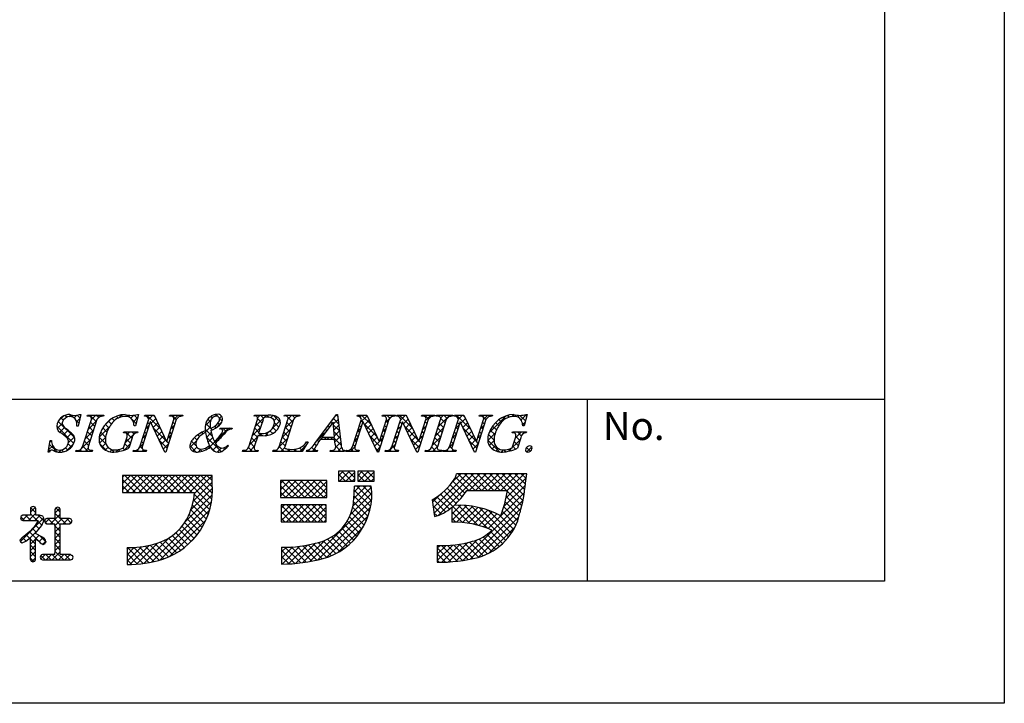
# Model space of a CAD drawing. Extents: x 2582 to 2879, y 922 to 1132.
# Drawn here: x 2810 to 2879, y 922 to 969 of the extents above; entities that cross this region are included whole.
import ezdxf

# ---------------------------------------------------------------- set-up
doc = ezdxf.new("R2010")
doc.units = 0
doc.layers.add('枠ライン', color=9, linetype='CONTINUOUS')
doc.layers.add('枠文字', color=4, linetype='CONTINUOUS')
doc.styles.add('角ゴ', font='txt.shx', dxfattribs={"bigfont": 'extfont.shx'})

msp = doc.modelspace()

# ---------------------------------------------------------------- linework, layer by layer
at = {"layer": '枠ライン'}
for p, q in [((2878.969, 1131.689), (2878.969, 921.689)), ((2870.581, 1122.044), (2870.581, 930.227)), ((2870.581, 942.909), (2590.357, 942.909)), ((2849.835, 930.227), (2849.835, 942.909)), ((2870.581, 930.227), (2590.357, 930.227)), ((2878.969, 921.689), (2581.969, 921.689))]:
    msp.add_line(p, q, dxfattribs=at)
at = {"layer": '枠文字'}
for p, q in [((2814.389, 941.879), (2814.212, 941.065)), ((2814.308, 941.879), (2814.389, 941.879)), ((2818.432, 941.879), (2818.207, 941.069)), ((2818.352, 941.879), (2818.432, 941.879)), ((2830.904, 940.037), (2832.27, 941.879)), ((2832.27, 941.879), (2832.347, 941.879)), ((2832.347, 941.879), (2832.595, 939.742)), ((2845.61, 941.879), (2845.385, 941.069)), ((2845.53, 941.879), (2845.61, 941.879)), ((2814.519, 939.601), (2815.134, 941.52)), ((2814.834, 941.753), (2814.857, 941.826)), ((2814.857, 941.826), (2815.996, 941.826)), ((2815.524, 941.52), (2814.909, 939.601)), ((2815.996, 941.826), (2815.973, 941.753)), ((2818.525, 939.601), (2819.146, 941.543)), ((2819.252, 941.348), (2818.693, 939.601)), ((2818.843, 941.753), (2818.866, 941.826)), ((2818.866, 941.826), (2819.52, 941.826)), ((2819.146, 941.543), (2819.128, 941.581)), ((2819.26, 941.348), (2819.252, 941.348)), ((2820.275, 939.242), (2819.26, 941.348)), ((2819.52, 941.826), (2820.396, 939.987)), ((2821.062, 941.52), (2820.333, 939.242)), ((2820.403, 939.987), (2820.894, 941.52)), ((2820.598, 941.753), (2820.621, 941.826)), ((2820.621, 941.826), (2821.531, 941.826)), ((2821.531, 941.826), (2821.507, 941.753)), ((2826.132, 939.601), (2826.746, 941.52)), ((2826.504, 941.753), (2826.527, 941.826)), ((2826.527, 941.826), (2827.491, 941.826)), ((2827.133, 941.508), (2826.829, 940.561)), ((2828.261, 939.601), (2828.875, 941.52)), ((2828.614, 941.753), (2828.637, 941.826)), ((2828.637, 941.826), (2829.7, 941.826)), ((2829.265, 941.52), (2828.651, 939.601)), ((2829.7, 941.826), (2829.676, 941.753)), ((2832.033, 941.329), (2831.257, 940.278)), ((2832.139, 940.278), (2832.033, 941.329)), ((2833.391, 939.601), (2834.012, 941.543)), ((2834.118, 941.348), (2833.559, 939.601)), ((2833.709, 941.753), (2833.732, 941.826)), ((2833.732, 941.826), (2834.386, 941.826)), ((2834.012, 941.543), (2833.994, 941.581)), ((2834.126, 941.348), (2834.118, 941.348)), ((2835.141, 939.242), (2834.126, 941.348)), ((2834.386, 941.826), (2835.261, 939.987)), ((2835.928, 941.52), (2835.199, 939.242)), ((2835.269, 939.987), (2835.76, 941.52)), ((2835.464, 941.753), (2835.487, 941.826)), ((2835.487, 941.826), (2836.397, 941.826)), ((2836.151, 939.601), (2836.772, 941.543)), ((2836.878, 941.348), (2836.319, 939.601)), ((2836.397, 941.826), (2836.373, 941.753)), ((2836.469, 941.753), (2836.492, 941.826)), ((2836.492, 941.826), (2837.146, 941.826)), ((2836.772, 941.543), (2836.754, 941.581)), ((2836.886, 941.348), (2836.878, 941.348)), ((2837.901, 939.242), (2836.886, 941.348)), ((2837.146, 941.826), (2838.021, 939.987)), ((2838.688, 941.52), (2837.959, 939.242)), ((2838.029, 939.987), (2838.52, 941.52)), ((2838.224, 941.753), (2838.247, 941.826)), ((2838.247, 941.826), (2839.157, 941.826)), ((2838.938, 939.601), (2839.552, 941.52)), ((2839.157, 941.826), (2839.134, 941.753)), ((2839.252, 941.753), (2839.275, 941.826)), ((2839.275, 941.826), (2840.414, 941.826)), ((2839.942, 941.52), (2839.328, 939.601)), ((2840.183, 939.601), (2840.805, 941.543)), ((2840.911, 941.348), (2840.351, 939.601)), ((2840.414, 941.826), (2840.391, 941.753)), ((2840.501, 941.753), (2840.524, 941.826)), ((2840.524, 941.826), (2841.178, 941.826)), ((2840.805, 941.543), (2840.787, 941.581)), ((2840.918, 941.348), (2840.911, 941.348)), ((2841.933, 939.242), (2840.918, 941.348)), ((2841.178, 941.826), (2842.054, 939.987)), ((2842.72, 941.52), (2841.991, 939.242)), ((2842.062, 939.987), (2842.552, 941.52)), ((2842.256, 941.753), (2842.279, 941.826)), ((2842.279, 941.826), (2843.189, 941.826)), ((2843.189, 941.826), (2843.165, 941.753)), ((2814.212, 941.065), (2814.117, 941.065)), ((2817.379, 940.584), (2817.402, 940.656)), ((2817.402, 940.656), (2818.377, 940.656)), ((2818.207, 941.069), (2818.119, 941.069)), ((2818.377, 940.656), (2818.354, 940.584)), ((2824.116, 940.851), (2824.14, 940.924)), ((2824.14, 940.924), (2824.965, 940.924)), ((2824.965, 940.924), (2824.942, 940.851)), ((2826.829, 940.561), (2827.013, 940.549)), ((2844.557, 940.584), (2844.58, 940.656)), ((2844.58, 940.656), (2845.555, 940.656)), ((2845.385, 941.069), (2845.298, 941.069)), ((2845.555, 940.656), (2845.532, 940.584)), ((2812.11, 939.242), (2812.259, 940.064)), ((2812.259, 940.064), (2812.347, 940.064)), ((2817.423, 939.67), (2817.605, 940.239)), ((2817.976, 940.239), (2817.744, 939.513)), ((2820.396, 939.987), (2820.403, 939.987)), ((2826.784, 940.419), (2826.522, 939.601)), ((2830.28, 939.961), (2829.883, 939.296)), ((2830.184, 939.961), (2830.28, 939.961)), ((2832.142, 940.121), (2831.141, 940.121)), ((2831.257, 940.278), (2832.139, 940.278)), ((2832.177, 939.796), (2832.142, 940.121)), ((2835.261, 939.987), (2835.269, 939.987)), ((2838.021, 939.987), (2838.029, 939.987)), ((2842.054, 939.987), (2842.062, 939.987)), ((2844.601, 939.67), (2844.783, 940.239)), ((2845.154, 940.239), (2844.922, 939.513)), ((2812.195, 939.242), (2812.11, 939.242)), ((2814.047, 939.296), (2814.07, 939.368)), ((2815.186, 939.296), (2814.047, 939.296)), ((2815.209, 939.368), (2815.186, 939.296)), ((2818.056, 939.296), (2818.079, 939.368)), ((2818.966, 939.296), (2818.056, 939.296)), ((2818.989, 939.368), (2818.966, 939.296)), ((2820.333, 939.242), (2820.275, 939.242)), ((2824.672, 939.719), (2824.715, 939.677)), ((2825.698, 939.296), (2825.721, 939.368)), ((2826.76, 939.296), (2825.698, 939.296)), ((2826.784, 939.368), (2826.76, 939.296)), ((2827.827, 939.296), (2827.85, 939.368)), ((2829.883, 939.296), (2827.827, 939.296)), ((2830.174, 939.296), (2830.197, 939.368)), ((2830.93, 939.296), (2830.174, 939.296)), ((2830.954, 939.368), (2830.93, 939.296)), ((2831.84, 939.296), (2831.863, 939.368)), ((2832.815, 939.296), (2831.84, 939.296)), ((2832.838, 939.368), (2832.815, 939.296)), ((2832.922, 939.296), (2832.945, 939.368)), ((2833.832, 939.296), (2832.922, 939.296)), ((2833.855, 939.368), (2833.832, 939.296)), ((2835.199, 939.242), (2835.141, 939.242)), ((2835.682, 939.296), (2835.706, 939.368)), ((2836.592, 939.296), (2835.682, 939.296)), ((2836.615, 939.368), (2836.592, 939.296)), ((2837.959, 939.242), (2837.901, 939.242)), ((2838.466, 939.296), (2838.489, 939.368)), ((2839.605, 939.296), (2838.466, 939.296)), ((2839.628, 939.368), (2839.605, 939.296)), ((2839.714, 939.296), (2839.738, 939.368)), ((2840.624, 939.296), (2839.714, 939.296)), ((2840.648, 939.368), (2840.624, 939.296)), ((2841.991, 939.242), (2841.933, 939.242)), ((2833.56, 937.909), (2832.416, 937.909)), ((2832.416, 937.909), (2832.416, 937.2)), ((2833.56, 937.2), (2833.56, 937.909)), ((2833.757, 937.909), (2833.757, 937.2)), ((2834.901, 937.909), (2833.757, 937.909)), ((2834.901, 937.2), (2834.901, 937.909)), ((2822.991, 937.613), (2817.312, 937.613)), ((2817.312, 937.613), (2817.312, 936.43)), ((2823.582, 937.613), (2822.991, 937.613)), ((2823.582, 937.021), (2823.582, 937.613)), ((2831.588, 937.259), (2828.355, 937.259)), ((2828.355, 937.259), (2828.355, 936.075)), ((2831.588, 936.075), (2831.588, 937.259)), ((2832.416, 937.2), (2833.56, 937.2)), ((2833.757, 937.2), (2834.901, 937.2)), ((2840.974, 937.72), (2840.658, 937.721)), ((2844.906, 937.732), (2840.974, 937.732)), ((2840.974, 937.732), (2840.974, 937.72)), ((2845.572, 937.732), (2844.906, 937.732)), ((2845.493, 937.071), (2845.572, 937.732)), ((2817.312, 936.43), (2822.354, 936.43)), ((2834.704, 936.864), (2833.521, 936.864)), ((2841.383, 936.549), (2844.219, 936.549)), ((2828.355, 936.075), (2831.588, 936.075)), ((2838.954, 935.911), (2839.129, 934.741)), ((2810.871, 935.28), (2810.871, 934.829)), ((2811.061, 935.447), (2810.929, 935.399)), ((2811.249, 935.28), (2811.191, 935.402)), ((2811.249, 934.829), (2811.249, 935.28)), ((2812.587, 935.233), (2812.587, 934.598)), ((2812.779, 935.404), (2812.649, 935.355)), ((2812.906, 935.354), (2812.779, 935.404)), ((2812.959, 935.233), (2812.906, 935.354)), ((2812.959, 934.598), (2812.959, 935.233)), ((2831.549, 935.563), (2828.394, 935.563)), ((2828.394, 935.563), (2828.394, 934.38)), ((2831.549, 934.38), (2831.549, 935.563)), ((2840.343, 935.393), (2840.343, 934.34)), ((2810.173, 934.647), (2810.221, 934.519)), ((2810.221, 934.519), (2810.341, 934.462)), ((2810.341, 934.829), (2810.222, 934.775)), ((2810.871, 934.829), (2810.341, 934.829)), ((2810.341, 934.462), (2811.388, 934.462)), ((2811.497, 934.829), (2811.249, 934.829)), ((2811.388, 934.462), (2811.408, 934.461)), ((2811.727, 934.763), (2811.497, 934.829)), ((2811.868, 934.418), (2811.909, 934.292)), ((2812.587, 934.598), (2812.022, 934.598)), ((2813.604, 934.598), (2812.959, 934.598)), ((2813.778, 934.426), (2813.728, 934.546)), ((2813.73, 934.29), (2813.778, 934.426)), ((2828.394, 934.38), (2831.549, 934.38)), ((2810.829, 933.7), (2810.398, 933.354)), ((2811.243, 934.168), (2810.829, 933.7)), ((2811.909, 934.292), (2812.022, 934.232)), ((2812.022, 934.232), (2812.587, 934.232)), ((2812.959, 934.232), (2813.604, 934.232)), ((2813.604, 934.232), (2813.73, 934.29)), ((2810.134, 933.086), (2810.183, 932.964)), ((2810.183, 932.964), (2810.3, 932.91)), ((2810.3, 932.91), (2810.556, 933.03)), ((2810.556, 933.03), (2810.864, 933.27)), ((2811.225, 933.557), (2811.225, 933.587)), ((2811.749, 933.266), (2811.225, 933.557)), ((2811.759, 932.789), (2811.89, 932.851)), ((2817.628, 932.565), (2817.628, 931.382)), ((2828.433, 932.605), (2828.433, 931.422)), ((2839.314, 932.723), (2839.314, 931.54)), ((2810.864, 931.739), (2810.915, 931.618)), ((2810.915, 931.618), (2811.041, 931.572)), ((2811.041, 931.572), (2811.169, 931.621)), ((2811.169, 931.621), (2811.225, 931.739)), ((2811.591, 932.021), (2811.544, 931.891)), ((2811.544, 931.891), (2811.592, 931.761)), ((2811.592, 931.761), (2811.715, 931.704)), ((2812.587, 932.079), (2811.715, 932.079)), ((2811.715, 931.704), (2813.672, 931.704)), ((2813.672, 932.079), (2812.959, 932.079)), ((2813.672, 931.704), (2813.801, 931.76)), ((2813.854, 931.894), (2813.801, 932.025))]:
    msp.add_line(p, q, dxfattribs=at)
at = {"layer": '枠文字', "linetype": 'CONTINUOUS'}
for p, q in [((2823.76, 941.738), (2823.901, 941.879)), ((2832.187, 941.767), (2832.299, 941.879)), ((2844.51, 941.716), (2844.672, 941.879)), ((2844.73, 941.732), (2844.588, 941.874)), ((2845.179, 941.501), (2845.557, 941.879)), ((2812.74, 940.882), (2813.097, 941.24)), ((2813.969, 940.231), (2812.81, 941.39)), ((2812.816, 941.4), (2813.181, 941.765)), ((2813.169, 941.473), (2813.004, 941.638)), ((2813.408, 941.676), (2813.274, 941.81)), ((2813.578, 941.72), (2813.707, 941.85)), ((2813.853, 941.673), (2813.66, 941.866)), ((2813.926, 941.626), (2814.123, 941.824)), ((2814.256, 941.27), (2814.044, 941.482)), ((2814.092, 941.35), (2814.324, 941.583)), ((2814.335, 941.633), (2814.141, 941.827)), ((2814.92, 940.852), (2815.494, 941.426)), ((2814.935, 941.752), (2815.009, 941.826)), ((2815.477, 941.375), (2815.026, 941.826)), ((2815.37, 941.04), (2815.075, 941.335)), ((2815.128, 941.503), (2815.451, 941.826)), ((2815.644, 941.649), (2815.468, 941.826)), ((2815.796, 941.728), (2815.893, 941.826)), ((2815.975, 941.761), (2815.91, 941.826)), ((2815.998, 941.047), (2816.498, 941.547)), ((2816.357, 940.937), (2816.105, 941.189)), ((2816.53, 941.206), (2816.324, 941.412)), ((2816.737, 941.44), (2816.579, 941.599)), ((2817.002, 941.617), (2816.873, 941.746)), ((2817.019, 941.625), (2817.245, 941.852)), ((2817.344, 941.718), (2817.215, 941.846)), ((2817.567, 941.732), (2817.668, 941.833)), ((2817.875, 941.628), (2817.671, 941.833)), ((2817.892, 941.615), (2818.098, 941.821)), ((2818.256, 941.247), (2817.994, 941.509)), ((2818.07, 941.351), (2818.368, 941.649)), ((2818.352, 941.593), (2818.121, 941.824)), ((2818.911, 941.75), (2818.987, 941.826)), ((2819.989, 940.84), (2819.004, 941.826)), ((2819.2, 941.187), (2819.073, 941.315)), ((2819.146, 941.543), (2819.429, 941.826)), ((2819.303, 941.258), (2819.633, 941.588)), ((2819.587, 941.684), (2819.446, 941.826)), ((2819.447, 940.96), (2819.776, 941.289)), ((2820.682, 941.753), (2820.754, 941.826)), ((2821.068, 941.529), (2820.771, 941.826)), ((2820.958, 941.197), (2820.831, 941.324)), ((2820.896, 941.525), (2821.196, 941.826)), ((2821.316, 941.723), (2821.213, 941.826)), ((2823.099, 941.076), (2823.488, 941.465)), ((2823.457, 940.908), (2823.124, 941.241)), ((2823.46, 941.347), (2823.27, 941.536)), ((2823.602, 941.646), (2823.502, 941.747)), ((2823.948, 941.742), (2823.822, 941.869)), ((2823.828, 940.922), (2824.256, 941.35)), ((2824.11, 941.138), (2823.978, 941.271)), ((2824.081, 941.616), (2824.227, 941.763)), ((2824.28, 941.411), (2824.085, 941.606)), ((2826.573, 941.769), (2826.524, 941.818)), ((2826.589, 941.031), (2827.384, 941.826)), ((2826.953, 940.947), (2826.657, 941.243)), ((2826.753, 941.637), (2826.942, 941.826)), ((2827.06, 941.282), (2826.759, 941.583)), ((2827.173, 941.611), (2826.959, 941.826)), ((2827.557, 941.669), (2827.401, 941.826)), ((2827.648, 941.648), (2827.809, 941.809)), ((2827.784, 940.9), (2828.338, 941.455)), ((2828.359, 941.309), (2827.874, 941.794)), ((2827.903, 941.461), (2828.133, 941.691)), ((2828.248, 940.978), (2827.927, 941.299)), ((2828.652, 941.769), (2828.709, 941.826)), ((2828.68, 940.913), (2829.254, 941.486)), ((2828.815, 941.737), (2828.726, 941.826)), ((2829.101, 941.009), (2828.806, 941.304)), ((2829.208, 941.344), (2828.849, 941.702)), ((2828.886, 941.56), (2829.151, 941.826)), ((2829.357, 941.637), (2829.168, 941.826)), ((2829.486, 941.719), (2829.593, 941.826)), ((2829.678, 941.758), (2829.61, 941.826)), ((2831.966, 941.238), (2831.867, 941.336)), ((2832.047, 941.186), (2832.388, 941.526)), ((2832.423, 941.223), (2832.055, 941.59)), ((2832.365, 941.723), (2832.243, 941.844)), ((2833.892, 941.705), (2834.013, 941.826)), ((2833.936, 941.307), (2834.408, 941.779)), ((2834.105, 941.308), (2833.977, 941.436)), ((2834.709, 941.146), (2834.03, 941.826)), ((2835.11, 940.303), (2834.182, 941.231)), ((2834.221, 941.15), (2834.55, 941.48)), ((2835.675, 941.72), (2835.78, 941.826)), ((2835.686, 941.289), (2835.954, 941.557)), ((2835.863, 941.318), (2835.736, 941.445)), ((2836.007, 941.616), (2835.797, 941.826)), ((2836.043, 941.647), (2836.222, 941.826)), ((2836.313, 941.752), (2836.239, 941.826)), ((2836.579, 941.74), (2836.664, 941.826)), ((2837.568, 940.939), (2836.681, 941.826)), ((2836.839, 941.226), (2836.711, 941.354)), ((2836.747, 941.467), (2837.106, 941.826)), ((2836.946, 941.223), (2837.276, 941.553)), ((2837.09, 940.925), (2837.418, 941.253)), ((2837.166, 941.783), (2837.123, 941.826)), ((2838.353, 941.746), (2838.432, 941.826)), ((2838.716, 941.559), (2838.449, 941.826)), ((2838.597, 941.236), (2838.47, 941.363)), ((2838.497, 941.448), (2838.874, 941.826)), ((2838.981, 941.735), (2838.891, 941.826)), ((2839.256, 941.765), (2839.316, 941.826)), ((2839.422, 941.736), (2839.333, 941.826)), ((2839.391, 941.016), (2840.2, 941.826)), ((2839.761, 940.956), (2839.466, 941.251)), ((2839.559, 941.627), (2839.758, 941.826)), ((2839.868, 941.29), (2839.565, 941.594)), ((2840.003, 941.597), (2839.775, 941.826)), ((2840.295, 941.748), (2840.217, 941.826)), ((2840.567, 941.751), (2840.642, 941.826)), ((2841.65, 940.834), (2840.659, 941.826)), ((2840.858, 941.184), (2840.731, 941.312)), ((2840.804, 941.545), (2841.084, 941.826)), ((2840.96, 941.26), (2841.29, 941.59)), ((2841.248, 941.678), (2841.101, 941.826)), ((2841.104, 940.962), (2841.433, 941.291)), ((2842.337, 941.753), (2842.41, 941.826)), ((2842.725, 941.528), (2842.427, 941.826)), ((2842.616, 941.195), (2842.488, 941.322)), ((2842.555, 941.529), (2842.852, 941.826)), ((2842.972, 941.722), (2842.868, 941.826)), ((2842.949, 940.597), (2844.126, 941.774)), ((2843.618, 941.076), (2843.388, 941.306)), ((2843.808, 941.328), (2843.625, 941.511)), ((2844.04, 941.538), (2843.9, 941.678)), ((2844.34, 941.68), (2844.217, 941.803)), ((2844.931, 941.695), (2845.046, 941.81)), ((2845.483, 941.421), (2845.094, 941.809)), ((2845.289, 941.169), (2845.46, 941.341)), ((2845.579, 941.767), (2845.481, 941.864)), ((2813.903, 939.855), (2812.712, 941.046)), ((2812.925, 940.625), (2813.26, 940.96)), ((2813.188, 940.447), (2813.51, 940.768)), ((2813.42, 940.236), (2813.745, 940.562)), ((2814.711, 940.202), (2815.285, 940.776)), ((2815.155, 940.371), (2814.86, 940.666)), ((2815.263, 940.705), (2814.967, 941.001)), ((2815.674, 940.281), (2816.391, 940.998)), ((2816.129, 940.281), (2815.782, 940.628)), ((2816.221, 940.631), (2815.923, 940.928)), ((2817.493, 939.89), (2818.259, 940.656)), ((2817.967, 940.211), (2817.521, 940.656)), ((2817.63, 940.469), (2817.817, 940.656)), ((2818.115, 940.504), (2817.963, 940.656)), ((2818.986, 940.517), (2818.859, 940.645)), ((2818.938, 940.893), (2819.185, 941.14)), ((2819.093, 940.852), (2818.966, 940.98)), ((2820.392, 939.996), (2819.465, 940.922)), ((2819.591, 940.662), (2819.918, 940.989)), ((2819.734, 940.363), (2820.061, 940.69)), ((2820.744, 940.527), (2820.617, 940.655)), ((2820.687, 940.874), (2820.934, 941.122)), ((2820.851, 940.862), (2820.724, 940.989)), ((2822.959, 940.522), (2822.853, 940.628)), ((2823.026, 940.561), (2823.444, 940.98)), ((2823.598, 940.325), (2823.088, 940.835)), ((2823.179, 940.273), (2823.515, 940.609)), ((2823.247, 939.457), (2824.714, 940.924)), ((2823.57, 940.795), (2823.474, 940.89)), ((2823.863, 940.944), (2823.756, 941.051)), ((2824.208, 940.86), (2824.272, 940.924)), ((2824.358, 940.449), (2824.242, 940.565)), ((2824.562, 940.687), (2824.325, 940.924)), ((2824.854, 940.837), (2824.767, 940.924)), ((2826.381, 940.382), (2826.955, 940.956)), ((2826.738, 940.278), (2826.443, 940.574)), ((2826.846, 940.613), (2826.55, 940.908)), ((2826.854, 940.412), (2826.992, 940.55)), ((2827.057, 940.401), (2826.902, 940.556)), ((2827.273, 940.389), (2827.582, 940.698)), ((2827.489, 940.411), (2827.325, 940.576)), ((2827.811, 940.531), (2827.618, 940.725)), ((2828.061, 940.723), (2827.823, 940.961)), ((2827.948, 940.622), (2828.144, 940.819)), ((2828.472, 940.263), (2829.046, 940.836)), ((2828.887, 940.339), (2828.591, 940.635)), ((2828.994, 940.674), (2828.699, 940.97)), ((2830.921, 940.059), (2831.588, 940.727)), ((2831.402, 940.475), (2831.303, 940.575)), ((2831.59, 940.73), (2831.491, 940.829)), ((2831.778, 940.984), (2831.679, 941.083)), ((2832.481, 940.723), (2832.05, 941.153)), ((2832.088, 940.784), (2832.434, 941.13)), ((2832.539, 940.223), (2832.1, 940.662)), ((2832.128, 940.383), (2832.48, 940.734)), ((2833.729, 940.658), (2833.976, 940.905)), ((2833.891, 940.639), (2833.763, 940.766)), ((2833.998, 940.974), (2833.87, 941.101)), ((2834.365, 940.852), (2834.693, 941.18)), ((2834.509, 940.554), (2834.835, 940.881)), ((2834.652, 940.255), (2834.978, 940.581)), ((2835.477, 940.639), (2835.725, 940.886)), ((2835.649, 940.648), (2835.521, 940.776)), ((2835.756, 940.983), (2835.629, 941.111)), ((2836.624, 940.557), (2836.497, 940.684)), ((2836.54, 940.817), (2836.787, 941.064)), ((2836.732, 940.891), (2836.604, 941.019)), ((2837.969, 940.096), (2837.043, 941.022)), ((2837.233, 940.627), (2837.561, 940.954)), ((2837.377, 940.329), (2837.703, 940.655)), ((2838.383, 940.566), (2838.255, 940.694)), ((2838.289, 940.798), (2838.536, 941.046)), ((2838.49, 940.901), (2838.362, 941.028)), ((2839.183, 940.366), (2839.756, 940.94)), ((2839.547, 940.286), (2839.251, 940.581)), ((2839.654, 940.621), (2839.359, 940.916)), ((2840.39, 940.248), (2840.637, 940.495)), ((2840.644, 940.515), (2840.516, 940.642)), ((2840.598, 940.898), (2840.846, 941.146)), ((2840.751, 940.85), (2840.623, 940.977)), ((2842.052, 939.99), (2841.126, 940.917)), ((2841.248, 940.664), (2841.575, 940.991)), ((2841.391, 940.365), (2841.718, 940.692)), ((2842.401, 940.525), (2842.274, 940.652)), ((2842.347, 940.879), (2842.594, 941.126)), ((2842.508, 940.86), (2842.381, 940.987)), ((2842.847, 940.054), (2843.387, 940.593)), ((2843.347, 940.463), (2843.026, 940.785)), ((2843.463, 940.789), (2843.188, 941.064)), ((2844.696, 940.576), (2844.776, 940.656)), ((2844.774, 940.213), (2845.218, 940.656)), ((2845.194, 940.384), (2844.922, 940.656)), ((2845.387, 941.075), (2845.288, 941.173)), ((2845.445, 940.575), (2845.364, 940.656)), ((2812.236, 939.936), (2812.347, 940.047)), ((2813.411, 939.343), (2813.887, 939.819)), ((2813.731, 939.586), (2813.504, 939.812)), ((2813.527, 939.902), (2813.945, 940.32)), ((2814.475, 939.524), (2815.077, 940.125)), ((2814.941, 939.701), (2814.645, 939.997)), ((2815.048, 940.036), (2814.753, 940.331)), ((2816.147, 939.821), (2815.676, 940.292)), ((2815.706, 939.871), (2816.131, 940.296)), ((2815.859, 939.582), (2816.135, 939.858)), ((2817.753, 939.541), (2817.471, 939.822)), ((2817.86, 939.876), (2817.579, 940.157)), ((2818.522, 939.593), (2818.769, 939.841)), ((2818.772, 939.848), (2818.644, 939.975)), ((2818.73, 940.243), (2818.977, 940.49)), ((2818.879, 940.183), (2818.751, 940.31)), ((2820.423, 939.523), (2819.876, 940.069)), ((2819.878, 940.065), (2820.203, 940.391)), ((2820.022, 939.767), (2820.346, 940.091)), ((2820.165, 939.469), (2820.518, 939.822)), ((2820.53, 939.858), (2820.4, 939.987)), ((2820.479, 940.224), (2820.726, 940.472)), ((2820.637, 940.192), (2820.509, 940.32)), ((2822.019, 939.555), (2822.466, 940.002)), ((2822.447, 939.708), (2822.139, 940.016)), ((2822.506, 940.091), (2822.34, 940.257)), ((2822.704, 940.335), (2822.58, 940.459)), ((2824.204, 939.277), (2823.169, 940.312)), ((2823.288, 939.94), (2823.617, 940.269)), ((2823.928, 939.995), (2823.845, 940.078)), ((2824.146, 940.219), (2824.057, 940.308)), ((2826.174, 939.732), (2826.747, 940.305)), ((2826.524, 939.608), (2826.229, 939.904)), ((2826.631, 939.943), (2826.336, 940.239)), ((2828.265, 939.613), (2828.838, 940.187)), ((2828.673, 939.67), (2828.377, 939.965)), ((2828.78, 940.004), (2828.484, 940.3)), ((2830.231, 939.879), (2830.17, 939.94)), ((2830.855, 939.697), (2830.737, 939.815)), ((2831.032, 939.962), (2830.927, 940.067)), ((2831.315, 940.121), (2831.115, 940.321)), ((2831.424, 940.121), (2831.581, 940.278)), ((2831.757, 940.121), (2831.6, 940.278)), ((2831.866, 940.121), (2832.023, 940.278)), ((2832.597, 939.723), (2832.042, 940.278)), ((2832.158, 939.971), (2832.526, 940.338)), ((2832.219, 939.59), (2832.572, 939.943)), ((2833.521, 940.008), (2833.768, 940.255)), ((2833.676, 939.969), (2833.549, 940.096)), ((2833.784, 940.304), (2833.656, 940.431)), ((2835.327, 939.644), (2834.593, 940.378)), ((2834.796, 939.957), (2835.12, 940.282)), ((2834.94, 939.659), (2835.268, 939.987)), ((2835.269, 939.989), (2835.517, 940.236)), ((2835.435, 939.979), (2835.307, 940.106)), ((2835.542, 940.314), (2835.414, 940.441)), ((2836.41, 939.887), (2836.283, 940.014)), ((2836.332, 940.167), (2836.579, 940.414)), ((2836.517, 940.222), (2836.39, 940.349)), ((2838.061, 939.562), (2837.454, 940.169)), ((2837.521, 940.03), (2837.846, 940.355)), ((2837.664, 939.732), (2837.988, 940.056)), ((2838.168, 939.897), (2838.041, 940.024)), ((2838.08, 940.148), (2838.328, 940.396)), ((2838.275, 940.231), (2838.148, 940.359)), ((2838.975, 939.717), (2839.548, 940.29)), ((2839.333, 939.616), (2839.037, 939.912)), ((2839.44, 939.951), (2839.144, 940.247)), ((2840.181, 939.597), (2840.429, 939.845)), ((2840.429, 939.846), (2840.302, 939.973)), ((2840.536, 940.18), (2840.409, 940.308)), ((2841.535, 940.067), (2841.86, 940.393)), ((2842.08, 939.521), (2841.537, 940.064)), ((2841.679, 939.769), (2842.003, 940.093)), ((2841.822, 939.471), (2842.178, 939.826)), ((2842.187, 939.855), (2842.055, 939.987)), ((2842.139, 940.229), (2842.386, 940.476)), ((2842.294, 940.19), (2842.167, 940.317)), ((2843.668, 939.259), (2842.845, 940.081)), ((2843.291, 940.078), (2842.899, 940.47)), ((2842.949, 939.713), (2843.29, 940.055)), ((2844.307, 939.304), (2845.112, 940.109)), ((2844.985, 939.71), (2844.703, 939.991)), ((2845.092, 940.044), (2844.808, 940.328)), ((2812.138, 939.396), (2812.428, 939.686)), ((2812.236, 939.313), (2812.14, 939.409)), ((2812.732, 939.258), (2812.208, 939.783)), ((2812.509, 939.326), (2812.638, 939.455)), ((2812.868, 939.243), (2813.023, 939.398)), ((2813.171, 939.262), (2813.033, 939.4)), ((2813.489, 939.385), (2813.327, 939.547)), ((2814.247, 939.296), (2814.385, 939.434)), ((2814.463, 939.296), (2814.348, 939.41)), ((2814.905, 939.296), (2814.538, 939.662)), ((2814.689, 939.296), (2814.9, 939.506)), ((2815.131, 939.296), (2815.203, 939.368)), ((2816.16, 939.366), (2815.735, 939.791)), ((2816.111, 939.392), (2816.299, 939.58)), ((2816.431, 939.27), (2816.58, 939.419)), ((2816.724, 939.244), (2816.536, 939.432)), ((2816.861, 939.258), (2817.019, 939.416)), ((2817.11, 939.3), (2816.997, 939.413)), ((2817.456, 939.396), (2817.333, 939.519)), ((2817.433, 939.388), (2817.831, 939.786)), ((2818.224, 939.296), (2818.323, 939.394)), ((2818.44, 939.296), (2818.336, 939.4)), ((2818.687, 939.491), (2818.537, 939.64)), ((2818.666, 939.296), (2818.774, 939.403)), ((2818.882, 939.296), (2818.776, 939.402)), ((2822.469, 939.244), (2822.012, 939.701)), ((2822.215, 939.309), (2822.504, 939.598)), ((2822.595, 939.247), (2822.795, 939.447)), ((2822.856, 939.299), (2822.693, 939.462)), ((2823.177, 939.42), (2823.078, 939.519)), ((2823.452, 939.587), (2823.367, 939.672)), ((2823.732, 939.307), (2823.475, 939.564)), ((2823.617, 939.384), (2823.919, 939.687)), ((2823.921, 939.247), (2824.204, 939.529)), ((2824.47, 939.453), (2824.383, 939.54)), ((2824.702, 939.663), (2824.659, 939.706)), ((2825.737, 939.296), (2825.805, 939.363)), ((2825.953, 939.296), (2825.875, 939.374)), ((2826.395, 939.296), (2826.119, 939.572)), ((2826.179, 939.296), (2826.539, 939.655)), ((2826.621, 939.296), (2826.673, 939.347)), ((2826.779, 939.354), (2826.77, 939.362)), ((2827.947, 939.296), (2828.034, 939.382)), ((2828.163, 939.296), (2828.064, 939.394)), ((2828.605, 939.296), (2828.27, 939.63)), ((2828.389, 939.296), (2828.648, 939.555)), ((2828.831, 939.296), (2828.987, 939.451)), ((2829.047, 939.296), (2828.888, 939.454)), ((2829.273, 939.296), (2829.43, 939.452)), ((2829.489, 939.296), (2829.345, 939.439)), ((2829.901, 939.326), (2829.69, 939.536)), ((2829.715, 939.296), (2830.131, 939.712)), ((2830.066, 939.602), (2829.961, 939.708)), ((2830.182, 939.32), (2830.238, 939.377)), ((2830.373, 939.296), (2830.279, 939.389)), ((2830.814, 939.296), (2830.538, 939.572)), ((2830.599, 939.296), (2830.744, 939.441)), ((2831.925, 939.296), (2831.991, 939.362)), ((2832.14, 939.296), (2832.055, 939.381)), ((2832.582, 939.296), (2832.223, 939.655)), ((2832.367, 939.296), (2832.631, 939.56)), ((2832.808, 939.296), (2832.818, 939.305)), ((2833.024, 939.296), (2832.953, 939.367)), ((2833.25, 939.296), (2833.56, 939.605)), ((2833.466, 939.296), (2833.296, 939.465)), ((2833.569, 939.634), (2833.442, 939.762)), ((2833.692, 939.296), (2833.765, 939.368)), ((2833.85, 939.354), (2833.837, 939.367)), ((2835.22, 939.309), (2835.004, 939.525)), ((2835.083, 939.361), (2835.309, 939.586)), ((2835.902, 939.296), (2836.371, 939.765)), ((2836.118, 939.296), (2835.995, 939.418)), ((2836.307, 939.549), (2836.176, 939.679)), ((2836.344, 939.296), (2836.437, 939.388)), ((2836.56, 939.296), (2836.479, 939.376)), ((2837.808, 939.434), (2838.12, 939.746)), ((2837.939, 939.242), (2837.865, 939.316)), ((2838.554, 939.296), (2838.62, 939.362)), ((2838.769, 939.296), (2838.688, 939.376)), ((2839.211, 939.296), (2838.928, 939.579)), ((2838.996, 939.296), (2839.34, 939.64)), ((2839.438, 939.296), (2839.514, 939.372)), ((2839.616, 939.332), (2839.583, 939.366)), ((2839.88, 939.296), (2839.976, 939.392)), ((2840.095, 939.296), (2839.992, 939.399)), ((2840.348, 939.484), (2840.195, 939.638)), ((2840.321, 939.296), (2840.43, 939.404)), ((2840.537, 939.296), (2840.428, 939.404)), ((2843.157, 939.479), (2843.38, 939.703)), ((2843.441, 939.321), (2843.603, 939.483)), ((2843.805, 939.243), (2843.96, 939.398)), ((2844.102, 939.266), (2843.969, 939.399)), ((2844.467, 939.344), (2844.355, 939.455)), ((2844.795, 939.457), (2844.598, 939.654)), ((2845.83, 939.306), (2845.565, 939.571)), ((2845.583, 939.254), (2845.934, 939.604)), ((2832.416, 937.577), (2832.748, 937.909)), ((2832.48, 937.2), (2833.19, 937.909)), ((2833.352, 937.2), (2832.643, 937.909)), ((2832.922, 937.2), (2833.56, 937.837)), ((2833.56, 937.434), (2833.085, 937.909)), ((2833.56, 937.876), (2833.527, 937.909)), ((2833.757, 937.592), (2834.074, 937.909)), ((2833.806, 937.2), (2834.516, 937.909)), ((2834.678, 937.2), (2833.969, 937.909)), ((2834.248, 937.2), (2834.901, 937.852)), ((2834.901, 937.419), (2834.41, 937.909)), ((2834.901, 937.861), (2834.852, 937.909)), ((2817.312, 937.499), (2817.426, 937.613)), ((2817.312, 937.057), (2817.868, 937.613)), ((2817.312, 936.615), (2818.31, 937.613)), ((2818.212, 936.43), (2817.312, 937.33)), ((2818.654, 936.43), (2817.471, 937.613)), ((2817.568, 936.43), (2818.752, 937.613)), ((2819.096, 936.43), (2817.913, 937.613)), ((2818.01, 936.43), (2819.194, 937.613)), ((2819.538, 936.43), (2818.355, 937.613)), ((2818.452, 936.43), (2819.636, 937.613)), ((2819.98, 936.43), (2818.796, 937.613)), ((2818.894, 936.43), (2820.078, 937.613)), ((2820.422, 936.43), (2819.238, 937.613)), ((2819.336, 936.43), (2820.52, 937.613)), ((2820.864, 936.43), (2819.68, 937.613)), ((2819.778, 936.43), (2820.962, 937.613)), ((2821.306, 936.43), (2820.122, 937.613)), ((2820.22, 936.43), (2821.404, 937.613)), ((2821.748, 936.43), (2820.564, 937.613)), ((2820.662, 936.43), (2821.845, 937.613)), ((2822.19, 936.43), (2821.006, 937.613)), ((2821.104, 936.43), (2822.287, 937.613)), ((2823.494, 935.567), (2821.448, 937.613)), ((2821.546, 936.43), (2822.729, 937.613)), ((2823.558, 935.946), (2821.89, 937.613)), ((2821.988, 936.43), (2823.171, 937.613)), ((2822.259, 935.817), (2823.582, 937.14)), ((2823.594, 936.352), (2822.332, 937.613)), ((2822.345, 936.345), (2823.582, 937.582)), ((2823.596, 936.791), (2822.774, 937.613)), ((2823.582, 937.248), (2823.216, 937.613)), ((2828.355, 937.052), (2828.562, 937.259)), ((2828.355, 936.61), (2829.004, 937.259)), ((2828.355, 936.168), (2829.446, 937.259)), ((2829.615, 936.075), (2828.432, 937.259)), ((2828.704, 936.075), (2829.888, 937.259)), ((2830.057, 936.075), (2828.874, 937.259)), ((2829.146, 936.075), (2830.33, 937.259)), ((2830.499, 936.075), (2829.316, 937.259)), ((2829.588, 936.075), (2830.772, 937.259)), ((2830.941, 936.075), (2829.758, 937.259)), ((2830.03, 936.075), (2831.214, 937.259)), ((2831.383, 936.075), (2830.2, 937.259)), ((2830.472, 936.075), (2831.588, 937.191)), ((2831.588, 936.313), (2830.641, 937.259)), ((2831.588, 936.755), (2831.083, 937.259)), ((2831.588, 937.196), (2831.525, 937.259)), ((2832.91, 937.2), (2832.416, 937.694)), ((2832.469, 937.2), (2832.416, 937.252)), ((2833.364, 937.2), (2833.56, 937.395)), ((2834.236, 937.2), (2833.757, 937.679)), ((2833.794, 937.2), (2833.757, 937.237)), ((2834.69, 937.2), (2834.901, 937.41)), ((2839.036, 935.359), (2841.41, 937.732)), ((2839.094, 934.974), (2841.852, 937.732)), ((2839.36, 934.799), (2842.294, 937.732)), ((2840.324, 937.088), (2840.956, 937.72)), ((2841.255, 936.368), (2840.412, 937.211)), ((2841.516, 936.549), (2840.584, 937.481)), ((2841.958, 936.549), (2840.786, 937.721)), ((2842.4, 936.549), (2841.217, 937.732)), ((2841.552, 936.549), (2842.736, 937.732)), ((2842.842, 936.549), (2841.659, 937.732)), ((2841.994, 936.549), (2843.177, 937.732)), ((2843.284, 936.549), (2842.101, 937.732)), ((2842.436, 936.549), (2843.619, 937.732)), ((2843.726, 936.549), (2842.543, 937.732)), ((2842.878, 936.549), (2844.061, 937.732)), ((2844.168, 936.549), (2842.984, 937.732)), ((2843.32, 936.549), (2844.503, 937.732)), ((2845.309, 935.85), (2843.426, 937.732)), ((2843.762, 936.549), (2844.945, 937.732)), ((2845.378, 936.222), (2843.868, 937.732)), ((2844.122, 936.025), (2845.537, 937.44)), ((2844.204, 936.549), (2845.387, 937.732)), ((2845.437, 936.605), (2844.31, 937.732)), ((2845.486, 936.999), (2844.752, 937.732)), ((2845.531, 937.395), (2845.194, 937.732)), ((2817.77, 936.43), (2817.312, 936.888)), ((2817.328, 936.43), (2817.312, 936.446)), ((2822.084, 935.201), (2823.598, 936.714)), ((2829.173, 936.075), (2828.355, 936.894)), ((2828.731, 936.075), (2828.355, 936.452)), ((2830.914, 936.075), (2831.588, 936.749)), ((2833.249, 934.875), (2834.738, 936.364)), ((2833.429, 935.497), (2834.713, 936.781)), ((2833.487, 935.996), (2834.354, 936.864)), ((2833.513, 936.465), (2833.912, 936.864)), ((2834.662, 935.448), (2833.517, 936.593)), ((2834.716, 935.836), (2833.688, 936.864)), ((2834.738, 936.255), (2834.13, 936.864)), ((2834.719, 936.717), (2834.572, 936.864)), ((2840.638, 935.659), (2839.795, 936.503)), ((2840.856, 935.883), (2840.017, 936.722)), ((2841.062, 936.119), (2840.223, 936.958)), ((2842.877, 933.896), (2845.412, 936.431)), ((2843.977, 935.438), (2845.479, 936.94)), ((2845.23, 935.487), (2844.211, 936.505)), ((2819.325, 931.557), (2823.531, 935.763)), ((2821.687, 934.361), (2823.589, 936.263)), ((2823.301, 934.877), (2822.277, 935.901)), ((2823.408, 935.212), (2822.337, 936.282)), ((2830.41, 931.594), (2834.723, 935.906)), ((2831.356, 936.075), (2831.588, 936.307)), ((2834.477, 934.749), (2833.466, 935.76)), ((2834.581, 935.087), (2833.499, 936.169)), ((2838.979, 935.743), (2839.475, 936.24)), ((2839.902, 935.069), (2839.023, 935.949)), ((2840.163, 935.25), (2839.298, 936.115)), ((2841.599, 934.257), (2839.555, 936.3)), ((2841.095, 931.672), (2845.318, 935.895)), ((2845.052, 934.781), (2844.064, 935.769)), ((2845.142, 935.132), (2844.144, 936.131)), ((2810.871, 935.036), (2811.206, 935.37)), ((2811.249, 934.996), (2810.891, 935.355)), ((2812.587, 934.984), (2812.921, 935.318)), ((2812.959, 935.054), (2812.655, 935.358)), ((2819.91, 931.701), (2823.402, 935.193)), ((2823.033, 934.261), (2822.087, 935.207)), ((2823.175, 934.561), (2822.192, 935.544)), ((2828.394, 935.323), (2828.634, 935.563)), ((2828.394, 934.881), (2829.076, 935.563)), ((2828.394, 934.439), (2829.518, 935.563)), ((2829.543, 934.38), (2828.394, 935.529)), ((2829.101, 934.38), (2828.394, 935.087)), ((2828.777, 934.38), (2829.96, 935.563)), ((2829.985, 934.38), (2828.802, 935.563)), ((2829.218, 934.38), (2830.402, 935.563)), ((2830.427, 934.38), (2829.244, 935.563)), ((2829.66, 934.38), (2830.844, 935.563)), ((2830.869, 934.38), (2829.686, 935.563)), ((2830.102, 934.38), (2831.286, 935.563)), ((2831.311, 934.38), (2830.127, 935.563)), ((2830.544, 934.38), (2831.549, 935.384)), ((2831.549, 934.584), (2830.569, 935.563)), ((2830.963, 931.704), (2834.651, 935.393)), ((2831.549, 935.026), (2831.011, 935.563)), ((2831.549, 935.468), (2831.453, 935.563)), ((2834.21, 934.132), (2833.308, 935.034)), ((2834.353, 934.432), (2833.405, 935.379)), ((2839.623, 934.906), (2839.013, 935.517)), ((2839.305, 934.782), (2839.09, 934.997)), ((2840.343, 934.897), (2840.971, 935.526)), ((2840.343, 935.339), (2840.526, 935.523)), ((2840.343, 934.455), (2841.388, 935.501)), ((2841.092, 934.321), (2840.343, 935.071)), ((2840.672, 934.343), (2841.781, 935.452)), ((2842.164, 934.133), (2840.769, 935.528)), ((2841.092, 934.321), (2842.153, 935.382)), ((2842.821, 933.918), (2841.225, 935.514)), ((2841.487, 934.274), (2842.507, 935.294)), ((2841.629, 931.764), (2845.192, 935.327)), ((2844.107, 933.074), (2841.72, 935.461)), ((2841.861, 934.206), (2842.844, 935.189)), ((2842.216, 934.119), (2843.166, 935.069)), ((2844.31, 933.313), (2842.267, 935.356)), ((2844.496, 933.569), (2842.893, 935.172)), ((2844.815, 934.134), (2843.869, 935.08)), ((2844.944, 934.446), (2843.972, 935.419)), ((2810.166, 933.005), (2811.807, 934.646)), ((2810.457, 934.462), (2810.201, 934.719)), ((2810.311, 934.476), (2810.664, 934.829)), ((2810.899, 934.462), (2810.533, 934.829)), ((2810.74, 934.462), (2811.249, 934.972)), ((2811.341, 934.462), (2810.871, 934.932)), ((2811.182, 934.462), (2811.536, 934.817)), ((2811.668, 934.135), (2811.392, 934.412)), ((2811.797, 934.449), (2811.417, 934.829)), ((2812.003, 934.242), (2811.887, 934.358)), ((2811.905, 934.302), (2812.201, 934.598)), ((2812.455, 934.232), (2812.089, 934.598)), ((2812.277, 934.232), (2812.959, 934.914)), ((2812.959, 934.17), (2812.531, 934.598)), ((2812.959, 934.612), (2812.587, 934.984)), ((2812.588, 934.101), (2813.085, 934.598)), ((2813.339, 934.232), (2812.973, 934.598)), ((2813.161, 934.232), (2813.527, 934.598)), ((2813.725, 934.288), (2813.415, 934.598)), ((2813.603, 934.232), (2813.767, 934.397)), ((2820.605, 931.954), (2823.145, 934.494)), ((2822.515, 933.453), (2821.655, 934.313)), ((2822.702, 933.708), (2821.822, 934.588)), ((2822.875, 933.977), (2821.963, 934.889)), ((2828.659, 934.38), (2828.394, 934.645)), ((2830.986, 934.38), (2831.549, 934.942)), ((2831.428, 934.38), (2831.549, 934.5)), ((2831.567, 931.867), (2834.491, 934.791)), ((2833.874, 933.584), (2833.029, 934.429)), ((2834.05, 933.85), (2833.181, 934.719)), ((2840.628, 934.344), (2840.343, 934.629)), ((2842.198, 931.892), (2845.037, 934.731)), ((2842.554, 934.015), (2843.474, 934.935)), ((2844.665, 933.842), (2843.664, 934.843)), ((2811.611, 932.867), (2810.8, 933.677)), ((2810.863, 933.26), (2811.45, 933.847)), ((2811.276, 933.643), (2811.012, 933.907)), ((2811.479, 933.883), (2811.22, 934.142)), ((2812.96, 933.727), (2812.588, 934.099)), ((2812.589, 933.66), (2812.96, 934.031)), ((2812.961, 933.284), (2812.589, 933.656)), ((2822.099, 932.985), (2821.26, 933.824)), ((2822.314, 933.212), (2821.467, 934.059)), ((2832.367, 932.225), (2834.133, 933.991)), ((2833.256, 932.877), (2832.435, 933.697)), ((2833.477, 933.098), (2832.655, 933.92)), ((2833.683, 933.333), (2832.853, 934.164)), ((2842.927, 932.179), (2844.75, 934.002)), ((2843.888, 932.852), (2843.041, 933.698)), ((2810.191, 932.961), (2810.18, 932.972)), ((2810.56, 933.033), (2810.308, 933.285)), ((2810.808, 933.227), (2810.555, 933.481)), ((2811.225, 932.81), (2810.863, 933.172)), ((2810.864, 932.819), (2811.467, 933.422)), ((2811.466, 932.979), (2811.752, 933.265)), ((2811.934, 932.985), (2811.534, 933.385)), ((2811.73, 932.801), (2811.936, 933.007)), ((2812.589, 932.777), (2812.961, 933.148)), ((2812.59, 933.219), (2812.961, 933.59)), ((2812.961, 932.842), (2812.59, 933.214)), ((2818.79, 931.464), (2820.616, 933.29)), ((2820.818, 932.056), (2819.933, 932.941)), ((2821.103, 932.213), (2820.24, 933.076)), ((2821.373, 932.385), (2820.525, 933.233)), ((2821.629, 932.571), (2820.79, 933.411)), ((2821.871, 932.771), (2821.034, 933.608)), ((2821.825, 932.732), (2822.367, 933.274)), ((2829.889, 931.515), (2831.449, 933.075)), ((2831.92, 932.003), (2830.994, 932.929)), ((2832.22, 932.145), (2831.334, 933.031)), ((2832.502, 932.305), (2831.645, 933.161)), ((2832.769, 932.48), (2831.931, 933.317)), ((2833.02, 932.671), (2832.194, 933.496)), ((2840.104, 931.565), (2841.461, 932.922)), ((2840.588, 931.607), (2842.08, 933.099)), ((2842.528, 932.002), (2841.579, 932.951)), ((2842.837, 932.134), (2841.925, 933.046)), ((2843.127, 932.287), (2842.246, 933.167)), ((2843.398, 932.458), (2842.537, 933.318)), ((2843.651, 932.646), (2842.801, 933.496)), ((2810.863, 931.934), (2811.225, 932.297)), ((2810.864, 932.377), (2811.225, 932.738)), ((2811.225, 932.368), (2810.864, 932.73)), ((2811.225, 931.927), (2810.864, 932.288)), ((2812.401, 931.704), (2812.96, 932.263)), ((2812.588, 932.334), (2812.961, 932.706)), ((2813.215, 931.704), (2812.588, 932.331)), ((2812.96, 932.401), (2812.589, 932.772)), ((2817.628, 931.628), (2818.626, 932.626)), ((2817.628, 932.07), (2818.135, 932.577)), ((2817.628, 932.512), (2817.681, 932.565)), ((2818.763, 931.46), (2817.658, 932.565)), ((2817.826, 931.385), (2819.165, 932.723)), ((2819.143, 931.521), (2818.09, 932.575)), ((2818.293, 931.409), (2819.765, 932.881)), ((2819.509, 931.597), (2818.497, 932.61)), ((2819.862, 931.687), (2818.882, 932.666)), ((2820.2, 931.791), (2819.248, 932.742)), ((2820.517, 931.915), (2819.601, 932.831)), ((2828.433, 931.826), (2829.224, 932.618)), ((2828.433, 932.268), (2828.765, 932.601)), ((2829.369, 931.46), (2828.433, 932.397)), ((2828.47, 931.422), (2829.712, 932.664)), ((2829.771, 931.5), (2828.671, 932.601)), ((2828.923, 931.432), (2830.237, 932.746)), ((2830.16, 931.553), (2829.103, 932.611)), ((2829.395, 931.462), (2830.81, 932.877)), ((2830.538, 931.617), (2829.514, 932.641)), ((2830.905, 931.692), (2829.907, 932.69)), ((2831.262, 931.776), (2830.283, 932.755)), ((2831.602, 931.879), (2830.646, 932.835)), ((2839.314, 931.659), (2840.403, 932.748)), ((2839.314, 932.101), (2839.932, 932.718)), ((2839.314, 932.543), (2839.488, 932.717)), ((2840.298, 931.58), (2839.314, 932.564)), ((2840.7, 931.619), (2839.605, 932.715)), ((2839.641, 931.544), (2840.91, 932.813)), ((2841.091, 931.671), (2840.039, 932.723)), ((2841.469, 931.734), (2840.451, 932.753)), ((2841.838, 931.808), (2840.843, 932.802)), ((2842.196, 931.891), (2841.219, 932.869)), ((2811.111, 931.599), (2810.863, 931.846)), ((2810.969, 931.598), (2811.225, 931.854)), ((2811.889, 931.704), (2811.586, 932.008)), ((2811.587, 931.774), (2811.891, 932.079)), ((2812.331, 931.704), (2811.957, 932.079)), ((2811.959, 931.704), (2812.333, 932.079)), ((2812.773, 931.704), (2812.399, 932.079)), ((2812.843, 931.704), (2813.217, 932.079)), ((2813.657, 931.704), (2813.283, 932.079)), ((2813.285, 931.704), (2813.659, 932.079)), ((2813.816, 931.987), (2813.763, 932.04)), ((2813.769, 931.746), (2813.813, 931.791)), ((2818.366, 931.415), (2817.628, 932.153)), ((2817.95, 931.389), (2817.628, 931.711)), ((2828.954, 931.434), (2828.433, 931.955)), ((2839.883, 931.553), (2839.314, 932.122)), ((2839.453, 931.541), (2839.314, 931.68)), ((2828.523, 931.422), (2828.433, 931.513))]:
    msp.add_line(p, q, dxfattribs=at)
at = {"layer": '枠文字'}
for centre, radius, start, end in [((2813.627, 940.954), 0.926, 89.926, 161.942), ((2813.968, 942.67), 0.861, 246.72, 293.28), ((2817.58, 939.966), 1.916, 92.627, 162.147), ((2817.922, 943.164), 1.354, 251.484, 288.516), ((2823.971, 940.998), 0.883, 93.908, 161.964), ((2823.967, 941.544), 0.34, 338.736, 99.533), ((2844.758, 939.965), 1.916, 92.616, 162.136), ((2845.1, 943.163), 1.354, 251.484, 288.516), ((2813.249, 941.053), 0.536, 159.527, 235.46), ((2813.397, 941.261), 0.3, 161.723, 207.844), ((2813.627, 941.178), 0.545, 89.552, 160.946), ((2813.649, 941.278), 0.445, 21.745, 92.308), ((2813.243, 941.133), 0.876, 355.604, 20.713), ((2814.88, 941.333), 0.422, 58.704, 96.181), ((2814.991, 941.582), 0.156, 336.569, 46.09), ((2815.954, 941.241), 0.512, 87.843, 146.998), ((2818.241, 939.914), 2.144, 139.311, 163.514), ((2817.482, 940.616), 1.111, 90.027, 141.185), ((2817.557, 941.191), 0.541, 30.053, 98.11), ((2817.12, 941.038), 1, 1.74, 25.036), ((2818.866, 941.469), 0.285, 23.197, 94.591), ((2820.641, 941.335), 0.421, 58.69, 95.944), ((2820.751, 941.582), 0.156, 336.441, 45.753), ((2821.489, 941.246), 0.508, 87.917, 147.286), ((2824.96, 940.874), 1.872, 167.749, 184.222), ((2824.444, 941.121), 1.01, 164.286, 193.463), ((2823.017, 942.019), 1.218, 291.459, 331.386), ((2823.886, 941.34), 0.417, 89.91, 172.536), ((2823.863, 941.52), 0.238, 339.2, 84.357), ((2823.604, 941.643), 0.715, 313.403, 341.903), ((2826.579, 941.589), 0.181, 337.612, 114.631), ((2827.329, 941.489), 0.198, 81.842, 174.332), ((2827.379, 940.664), 1.021, 70.875, 91.219), ((2827.591, 940.704), 1.126, 58.308, 95.116), ((2827.61, 941.321), 0.325, 21.154, 71.439), ((2827.374, 941.308), 0.554, 341.186, 13.514), ((2827.952, 941.326), 0.407, 336.023, 55.624), ((2828.702, 941.589), 0.186, 338.326, 118.294), ((2829.66, 941.303), 0.451, 87.935, 151.141), ((2833.732, 941.469), 0.285, 23.197, 94.591), ((2835.507, 941.335), 0.421, 58.69, 95.944), ((2835.617, 941.582), 0.156, 336.441, 45.753), ((2836.355, 941.246), 0.508, 87.917, 147.286), ((2836.492, 941.468), 0.286, 23.301, 94.487), ((2838.267, 941.335), 0.42, 58.682, 95.937), ((2838.377, 941.582), 0.156, 336.489, 45.801), ((2839.115, 941.246), 0.508, 87.917, 147.286), ((2839.297, 941.33), 0.425, 58.833, 96.087), ((2839.411, 941.582), 0.155, 336.347, 46.285), ((2840.372, 941.241), 0.512, 87.843, 146.998), ((2840.524, 941.468), 0.286, 23.331, 94.518), ((2842.299, 941.334), 0.421, 58.703, 95.957), ((2842.409, 941.582), 0.156, 336.462, 45.774), ((2843.147, 941.246), 0.508, 87.917, 147.286), ((2845.438, 939.905), 2.164, 139.423, 163.4), ((2844.66, 940.616), 1.111, 90.028, 141.185), ((2844.736, 941.19), 0.541, 30.06, 98.116), ((2844.307, 941.041), 0.991, 1.606, 25.129), ((2811.886, 938.782), 2.114, 42.072, 59.912), ((2813.779, 941.508), 0.754, 210.88, 236.668), ((2811.364, 938.084), 3.436, 42.019, 54.383), ((2816.61, 940.149), 0.945, 154.676, 215.328), ((2817.657, 940.05), 1.545, 162.175, 180.471), ((2817.433, 940.296), 0.293, 50.281, 100.566), ((2817.186, 940.402), 0.45, 338.818, 15.402), ((2818.345, 940.214), 0.37, 88.65, 176.053), ((2823.903, 938.632), 2.255, 111.044, 136.832), ((2824.082, 938.713), 2.129, 117.193, 132.754), ((2826.24, 941.094), 3.169, 188.85, 206.234), ((2822.979, 942.324), 1.64, 287.805, 312.914), ((2827.311, 941.557), 3.912, 191.711, 203.846), ((2822.054, 941.94), 2.584, 310.522, 330.411), ((2814.224, 949.599), 13.654, 314.481, 318.377), ((2824.175, 940.724), 0.14, 334.644, 114.612), ((2825.006, 940.181), 0.673, 95.429, 148.762), ((2827.098, 941.384), 0.84, 264.176, 342.356), ((2827.268, 941.499), 1.109, 261.841, 342.252), ((2843.788, 940.149), 0.945, 154.69, 215.342), ((2844.836, 940.05), 1.545, 162.175, 180.471), ((2844.611, 940.296), 0.293, 50.285, 100.57), ((2844.367, 940.402), 0.447, 338.623, 15.431), ((2845.523, 940.215), 0.369, 88.577, 176.178), ((2813.301, 940.072), 0.954, 180.462, 204.665), ((2812.963, 940.267), 1.027, 266.805, 341.506), ((2812.908, 940.017), 0.63, 271.276, 354.102), ((2813.154, 939.964), 0.381, 358.261, 37.966), ((2813.461, 940.142), 0.516, 337.133, 28.072), ((2816.744, 940.029), 0.632, 179.278, 274.468), ((2822.394, 939.647), 0.386, 149.051, 237.243), ((2822.906, 939.567), 0.888, 136.854, 161.737), ((2822.814, 939.829), 0.386, 161.257, 264.75), ((2823.263, 939.697), 0.853, 137.195, 162.531), ((2824.367, 940.159), 0.651, 207.644, 260.76), ((2827.116, 943.324), 2.923, 263.472, 269.887), ((2829.206, 940.597), 1.167, 259.094, 326.941), ((2825.108, 944.218), 7.147, 319.382, 324.194), ((2847.402, 928.839), 19.791, 145.248, 147.31), ((2843.922, 940.029), 0.632, 179.293, 274.483), ((2812.378, 939.181), 0.193, 49.369, 161.778), ((2812.894, 939.899), 0.512, 206.106, 273.114), ((2812.912, 940.249), 1.008, 246.118, 269.641), ((2814.154, 939.755), 0.396, 257.703, 337.102), ((2815.051, 939.539), 0.155, 156.347, 226.285), ((2815.164, 939.791), 0.425, 238.832, 276.086), ((2816.687, 940.42), 1.178, 223.946, 270.286), ((2816.504, 942.146), 2.911, 273.733, 295.213), ((2816.818, 940.566), 1.167, 268.797, 291.866), ((2817.204, 939.698), 0.22, 282.575, 352.721), ((2818.162, 939.754), 0.395, 257.985, 337.181), ((2818.835, 939.539), 0.155, 156.385, 225.906), ((2818.946, 939.786), 0.42, 238.681, 275.936), ((2822.535, 940.037), 0.795, 243.882, 270.801), ((2822.369, 941.069), 1.836, 275.557, 306.536), ((2822.614, 940.748), 1.314, 277.199, 306.601), ((2824.002, 939.833), 0.591, 203.872, 270.037), ((2824.005, 939.83), 0.588, 269.818, 294.021), ((2822.96, 941.349), 2.425, 301.982, 316.401), ((2824.209, 940.14), 0.625, 274.889, 317.7), ((2825.785, 939.734), 0.371, 260.041, 339.034), ((2826.695, 939.532), 0.186, 158.326, 298.294), ((2827.915, 939.733), 0.371, 259.919, 339.115), ((2828.736, 939.572), 0.0893, 161.037, 261.355), ((2828.961, 940.341), 0.89, 254.445, 271.602), ((2830.104, 939.913), 0.553, 279.73, 320.99), ((2830.876, 939.483), 0.139, 160.947, 303.962), ((2831.941, 939.64), 0.283, 254.047, 33.553), ((2833.322, 939.789), 0.728, 183.692, 211.74), ((2832.82, 939.566), 0.198, 233.498, 275.201), ((2833.028, 939.753), 0.394, 257.884, 337.282), ((2833.701, 939.538), 0.155, 156.103, 225.832), ((2833.811, 939.782), 0.416, 238.468, 276.169), ((2835.788, 939.753), 0.393, 257.92, 337.319), ((2836.462, 939.539), 0.155, 156.242, 225.762), ((2836.571, 939.782), 0.416, 238.463, 276.164), ((2838.573, 939.755), 0.396, 257.721, 337.12), ((2839.469, 939.539), 0.155, 156.347, 226.285), ((2839.583, 939.791), 0.425, 238.832, 276.086), ((2839.82, 939.753), 0.393, 257.902, 337.3), ((2840.495, 939.539), 0.156, 156.649, 225.751), ((2840.604, 939.787), 0.421, 238.689, 275.944), ((2843.866, 940.42), 1.179, 223.965, 270.306), ((2843.682, 942.145), 2.909, 273.742, 295.222), ((2843.996, 940.565), 1.166, 268.804, 291.874), ((2844.383, 939.697), 0.22, 282.47, 352.825), ((2845.643, 939.397), 0.155, 155.953, 272.424), ((2845.812, 939.353), 0.329, 93.891, 161.108), ((2845.639, 939.559), 0.318, 271.836, 341.774), ((2845.799, 939.525), 0.156, 335.242, 93.282), ((2837.046, 939.518), 4.08, 297.878, 328.856), ((2840.005, 937.792), 0.657, 324.192, 353.819), ((2832.941, 938.341), 12.617, 344.6, 354.22), ((2818.502, 936.597), 5.098, 288.636, 4.773), ((2817.298, 936.891), 5.076, 332.629, 354.79), ((2830.067, 936.291), 4.672, 285.819, 7.036), ((2822.332, 936.867), 11.189, 353.797, 359.984), ((2836.741, 939.675), 5.597, 312.074, 326.037), ((2834.846, 938.003), 9.485, 340.188, 351.181), ((2811.027, 935.279), 0.156, 129.113, 179.616), ((2799.67, 902.865), 34.516, 70.501, 70.73), ((2827.906, 927.628), 17.103, 153.141, 153.6), ((2830.239, 936.085), 3.244, 283.956, 352.432), ((2837.614, 938.64), 4.241, 300.198, 310.046), ((2840.798, 929.194), 6.334, 62.024, 92.777), ((2841.049, 935.88), 4.151, 285.91, 347.628), ((2818.208, 931.632), 8.582, 158.514, 159.431), ((2810.697, 934.667), 0.74, 317.608, 343.849), ((2810.713, 934.708), 1.114, 328.043, 352.699), ((2811.576, 934.573), 0.242, 358.377, 51.492), ((2842.811, 924.057), 32.632, 161.259, 161.488), ((2812.024, 934.454), 0.145, 90.66, 142.471), ((2809.359, 924.179), 11.25, 67.149, 67.836), ((2818.617, 936.36), 3.663, 282.855, 330.514), ((2838.795, 936.561), 1.851, 280.416, 300.988), ((2840.561, 928.135), 6.209, 65.542, 92.009), ((2806.863, 937.585), 5.918, 317.488, 324.132), ((2543.427, 933.155), 269.163, 359.771, 0.229), ((2543.798, 933.155), 269.163, 359.771, 0.229), ((2841.078, 935.775), 2.858, 284.487, 315.915), ((2810.945, 932.552), 0.971, 124.25, 146.638), ((2428.078, 932.505), 382.786, 359.885, 0.115), ((2763.037, 865.958), 82.688, 54.126, 54.355), ((2457.639, 932.447), 353.586, 359.885, 0.115), ((2812.064, 933.554), 0.823, 226.147, 248.308), ((2811.613, 932.971), 0.325, 4.068, 65.36), ((2847.487, 920.95), 37.535, 161.284, 161.513), ((2828.697, 940.806), 8.205, 268.157, 286.453), ((2839.679, 940.468), 7.753, 267.299, 285.823), ((2817.725, 939.184), 6.619, 269.162, 284.951), ((2811.713, 931.92), 0.159, 89.586, 140.308), ((2817.117, 940.083), 8.714, 246.715, 247.632), ((2797.032, 938.416), 18.042, 338.35, 338.809), ((2817.622, 939.762), 8.38, 270.041, 287.425), ((2828.429, 942.918), 11.496, 270.021, 284.669), ((2839.328, 943.447), 11.907, 269.93, 283.893)]:
    msp.add_arc(centre, radius, start, end, dxfattribs=at)

# ---------------------------------------------------------------- texts
at = {"layer": '枠文字', "style": '角ゴ'}
msp.add_text('No.', height=1.9679, dxfattribs=at).set_placement((2850.899, 940.087))

doc.saveas('drawing.dxf')
